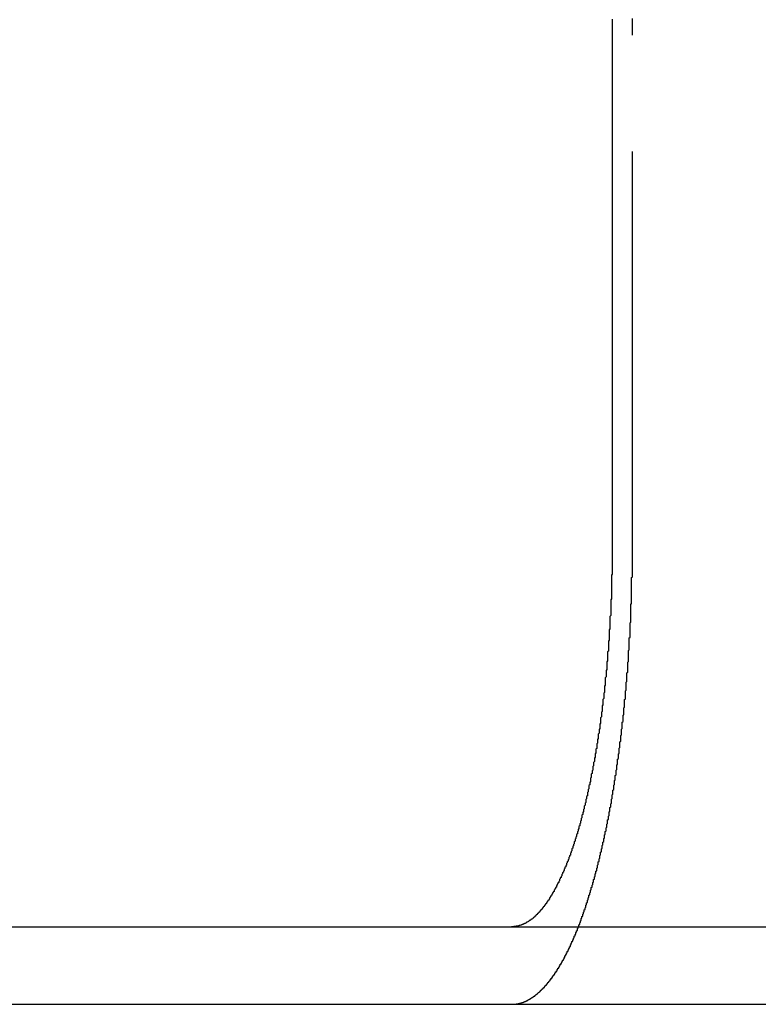
# Model space of a CAD drawing. Extents: x 1308 to 1608, y -227 to 658.
# Drawn here: x 1429 to 1438, y 567 to 580 of the extents above; entities that cross this region are included whole.
import ezdxf

# ---------------------------------------------------------------- set-up
doc = ezdxf.new("R2010")
doc.units = 0
doc.header["$LTSCALE"] = 20
doc.linetypes.add('VERDECKT', pattern=[0.375, 0.25, -0.125])
doc.layers.get('0').update_dxf_attribs({"linetype": 'CONTINUOUS'})
doc.layers.add('STEMPEL', color=3, linetype='CONTINUOUS')

# ---------------------------------------------------------------- blocks, each defined once
blk = doc.blocks.new('A$CEB571979')
at = {"extrusion": (0, 1, -2e-16)}
for p, q in [((1082.7807, 186.375), (1082.7807, 179.875)), ((973.9401, 174.875), (1233.9401, 174.875)), ((973.9401, 173.875), (1233.9401, 173.875))]:
    blk.add_line(p, q, dxfattribs=at)
at = {"color": 1, "linetype": 'VERDECKT', "extrusion": (0, 1, -2e-16)}
blk.add_line((1083.0401, 179.875), (1083.0401, 186.375), dxfattribs=at)
for points in [[(1082.78, 186.584, 0), (1082.78, 186.563, 0), (1082.78, 186.542, 0), (1082.78, 186.521, 0), (1082.78, 186.5, 0), (1082.78, 186.479, 0), (1082.78, 186.458, 0), (1082.78, 186.437, 0), (1082.78, 186.417, 0), (1082.78, 186.396, 0), (1082.78, 186.375, 0)], [(1082.78, 179.875, 0), (1082.78, 179.863, 0), (1082.78, 179.85, 0), (1082.78, 179.837, 0), (1082.78, 179.825, 0), (1082.78, 179.812, 0), (1082.78, 179.8, 0), (1082.78, 179.787, 0), (1082.78, 179.774, 0), (1082.78, 179.762, 0), (1082.78, 179.749, 0), (1082.78, 179.736, 0), (1082.78, 179.723, 0), (1082.78, 179.711, 0), (1082.78, 179.698, 0), (1082.78, 179.685, 0), (1082.78, 179.672, 0), (1082.78, 179.659, 0), (1082.78, 179.646, 0), (1082.78, 179.633, 0), (1082.78, 179.62, 0), (1082.78, 179.607, 0), (1082.78, 179.594, 0), (1082.78, 179.581, 0), (1082.78, 179.568, 0), (1082.78, 179.555, 0), (1082.78, 179.542, 0), (1082.78, 179.529, 0), (1082.78, 179.516, 0), (1082.78, 179.503, 0), (1082.78, 179.49, 0), (1082.78, 179.477, 0), (1082.78, 179.463, 0), (1082.78, 179.45, 0), (1082.78, 179.437, 0), (1082.78, 179.424, 0), (1082.77, 179.411, 0), (1082.77, 179.397, 0), (1082.77, 179.384, 0), (1082.77, 179.371, 0), (1082.77, 179.357, 0), (1082.77, 179.344, 0), (1082.77, 179.331, 0), (1082.77, 179.318, 0), (1082.77, 179.304, 0), (1082.77, 179.291, 0), (1082.77, 179.278, 0), (1082.77, 179.264, 0), (1082.77, 179.251, 0), (1082.77, 179.238, 0), (1082.77, 179.224, 0), (1082.77, 179.211, 0), (1082.77, 179.198, 0), (1082.77, 179.184, 0), (1082.77, 179.171, 0), (1082.77, 179.157, 0), (1082.77, 179.144, 0), (1082.77, 179.131, 0), (1082.77, 179.117, 0), (1082.77, 179.104, 0), (1082.76, 179.091, 0), (1082.76, 179.077, 0), (1082.76, 179.064, 0), (1082.76, 179.05, 0), (1082.76, 179.037, 0), (1082.76, 179.024, 0), (1082.76, 179.01, 0), (1082.76, 178.997, 0), (1082.76, 178.984, 0), (1082.76, 178.97, 0), (1082.76, 178.957, 0), (1082.76, 178.944, 0), (1082.76, 178.93, 0), (1082.76, 178.917, 0), (1082.76, 178.904, 0), (1082.76, 178.89, 0), (1082.75, 178.877, 0), (1082.75, 178.864, 0), (1082.75, 178.85, 0), (1082.75, 178.837, 0), (1082.75, 178.824, 0), (1082.75, 178.81, 0), (1082.75, 178.797, 0), (1082.75, 178.784, 0), (1082.75, 178.771, 0), (1082.75, 178.758, 0), (1082.75, 178.744, 0), (1082.75, 178.731, 0), (1082.75, 178.718, 0), (1082.74, 178.705, 0), (1082.74, 178.692, 0), (1082.74, 178.678, 0), (1082.74, 178.665, 0), (1082.74, 178.652, 0), (1082.74, 178.639, 0), (1082.74, 178.626, 0), (1082.74, 178.613, 0), (1082.74, 178.6, 0), (1082.74, 178.587, 0), (1082.74, 178.574, 0), (1082.73, 178.561, 0), (1082.73, 178.548, 0), (1082.73, 178.535, 0), (1082.73, 178.522, 0), (1082.73, 178.509, 0), (1082.73, 178.496, 0), (1082.73, 178.483, 0), (1082.73, 178.471, 0), (1082.73, 178.458, 0), (1082.73, 178.445, 0), (1082.73, 178.432, 0), (1082.72, 178.42, 0), (1082.72, 178.407, 0), (1082.72, 178.394, 0), (1082.72, 178.381, 0), (1082.72, 178.369, 0), (1082.72, 178.356, 0), (1082.72, 178.344, 0), (1082.72, 178.331, 0), (1082.72, 178.318, 0), (1082.72, 178.306, 0), (1082.71, 178.293, 0), (1082.71, 178.281, 0), (1082.71, 178.269, 0), (1082.71, 178.256, 0), (1082.71, 178.244, 0), (1082.71, 178.231, 0), (1082.71, 178.219, 0), (1082.71, 178.207, 0), (1082.71, 178.195, 0), (1082.7, 178.182, 0), (1082.7, 178.17, 0), (1082.7, 178.158, 0), (1082.7, 178.146, 0), (1082.7, 178.134, 0), (1082.7, 178.122, 0), (1082.7, 178.11, 0), (1082.7, 178.098, 0), (1082.69, 178.086, 0), (1082.69, 178.074, 0), (1082.69, 178.062, 0), (1082.69, 178.05, 0), (1082.69, 178.039, 0), (1082.69, 178.027, 0), (1082.69, 178.015, 0), (1082.69, 178.004, 0), (1082.69, 177.992, 0), (1082.68, 177.98, 0), (1082.68, 177.969, 0), (1082.68, 177.957, 0), (1082.68, 177.946, 0), (1082.68, 177.934, 0), (1082.68, 177.923, 0), (1082.68, 177.911, 0), (1082.68, 177.899, 0), (1082.67, 177.888, 0), (1082.67, 177.876, 0), (1082.67, 177.865, 0), (1082.67, 177.853, 0), (1082.67, 177.841, 0), (1082.67, 177.83, 0), (1082.67, 177.818, 0), (1082.66, 177.806, 0), (1082.66, 177.795, 0), (1082.66, 177.783, 0), (1082.66, 177.771, 0), (1082.66, 177.76, 0), (1082.66, 177.748, 0), (1082.66, 177.736, 0), (1082.65, 177.724, 0), (1082.65, 177.713, 0), (1082.65, 177.701, 0), (1082.65, 177.689, 0), (1082.65, 177.678, 0), (1082.65, 177.666, 0), (1082.65, 177.654, 0), (1082.64, 177.642, 0), (1082.64, 177.631, 0), (1082.64, 177.619, 0), (1082.64, 177.607, 0), (1082.64, 177.595, 0), (1082.64, 177.584, 0), (1082.63, 177.572, 0), (1082.63, 177.56, 0), (1082.63, 177.548, 0), (1082.63, 177.537, 0), (1082.63, 177.525, 0), (1082.63, 177.513, 0), (1082.63, 177.501, 0), (1082.62, 177.49, 0), (1082.62, 177.478, 0), (1082.62, 177.466, 0), (1082.62, 177.454, 0), (1082.62, 177.443, 0), (1082.62, 177.431, 0), (1082.61, 177.419, 0), (1082.61, 177.408, 0), (1082.61, 177.396, 0), (1082.61, 177.384, 0), (1082.61, 177.373, 0), (1082.6, 177.361, 0), (1082.6, 177.349, 0), (1082.6, 177.338, 0), (1082.6, 177.326, 0), (1082.6, 177.314, 0), (1082.6, 177.303, 0), (1082.59, 177.291, 0), (1082.59, 177.28, 0), (1082.59, 177.268, 0), (1082.59, 177.256, 0), (1082.59, 177.245, 0), (1082.58, 177.233, 0), (1082.58, 177.222, 0), (1082.58, 177.21, 0), (1082.58, 177.199, 0), (1082.58, 177.188, 0), (1082.58, 177.176, 0), (1082.57, 177.165, 0), (1082.57, 177.153, 0), (1082.57, 177.142, 0), (1082.57, 177.131, 0), (1082.57, 177.119, 0), (1082.56, 177.108, 0), (1082.56, 177.097, 0), (1082.56, 177.085, 0), (1082.56, 177.074, 0), (1082.56, 177.063, 0), (1082.55, 177.052, 0), (1082.55, 177.04, 0), (1082.55, 177.029, 0), (1082.55, 177.018, 0), (1082.55, 177.007, 0), (1082.54, 176.996, 0), (1082.54, 176.985, 0), (1082.54, 176.974, 0), (1082.54, 176.963, 0), (1082.54, 176.952, 0), (1082.53, 176.941, 0), (1082.53, 176.93, 0), (1082.53, 176.919, 0), (1082.53, 176.908, 0), (1082.53, 176.897, 0), (1082.52, 176.886, 0), (1082.52, 176.876, 0), (1082.52, 176.865, 0), (1082.52, 176.854, 0), (1082.51, 176.843, 0), (1082.51, 176.833, 0), (1082.51, 176.822, 0), (1082.51, 176.811, 0), (1082.51, 176.801, 0), (1082.5, 176.79, 0), (1082.5, 176.78, 0), (1082.5, 176.769, 0), (1082.5, 176.759, 0), (1082.5, 176.748, 0), (1082.49, 176.738, 0), (1082.49, 176.728, 0), (1082.49, 176.717, 0), (1082.49, 176.707, 0), (1082.48, 176.697, 0), (1082.48, 176.686, 0), (1082.48, 176.676, 0), (1082.48, 176.666, 0), (1082.48, 176.656, 0), (1082.47, 176.646, 0), (1082.47, 176.636, 0), (1082.47, 176.626, 0), (1082.47, 176.616, 0), (1082.46, 176.606, 0), (1082.46, 176.596, 0), (1082.46, 176.586, 0), (1082.46, 176.576, 0), (1082.46, 176.566, 0), (1082.45, 176.556, 0), (1082.45, 176.547, 0), (1082.45, 176.537, 0), (1082.45, 176.527, 0), (1082.44, 176.518, 0), (1082.44, 176.508, 0), (1082.44, 176.498, 0), (1082.44, 176.489, 0), (1082.44, 176.479, 0), (1082.43, 176.47, 0), (1082.43, 176.461, 0), (1082.43, 176.451, 0), (1082.43, 176.442, 0), (1082.42, 176.433, 0), (1082.42, 176.423, 0), (1082.42, 176.414, 0), (1082.42, 176.405, 0), (1082.42, 176.396, 0), (1082.41, 176.387, 0), (1082.41, 176.378, 0), (1082.41, 176.369, 0), (1082.41, 176.36, 0), (1082.4, 176.351, 0), (1082.4, 176.342, 0), (1082.4, 176.334, 0), (1082.4, 176.325, 0), (1082.39, 176.316, 0), (1082.39, 176.307, 0), (1082.39, 176.298, 0), (1082.39, 176.29, 0), (1082.39, 176.281, 0), (1082.38, 176.272, 0), (1082.38, 176.263, 0), (1082.38, 176.254, 0), (1082.38, 176.246, 0), (1082.37, 176.237, 0), (1082.37, 176.228, 0), (1082.37, 176.219, 0), (1082.37, 176.211, 0), (1082.36, 176.202, 0), (1082.36, 176.193, 0), (1082.36, 176.185, 0), (1082.36, 176.176, 0), (1082.35, 176.167, 0), (1082.35, 176.158, 0), (1082.35, 176.15, 0), (1082.35, 176.141, 0), (1082.34, 176.132, 0), (1082.34, 176.124, 0), (1082.34, 176.115, 0), (1082.34, 176.107, 0), (1082.33, 176.098, 0), (1082.33, 176.089, 0), (1082.33, 176.081, 0), (1082.33, 176.072, 0), (1082.32, 176.064, 0), (1082.32, 176.055, 0), (1082.32, 176.047, 0), (1082.32, 176.038, 0), (1082.31, 176.03, 0), (1082.31, 176.021, 0), (1082.31, 176.013, 0), (1082.3, 176.004, 0), (1082.3, 175.996, 0), (1082.3, 175.987, 0), (1082.3, 175.979, 0), (1082.29, 175.971, 0), (1082.29, 175.962, 0), (1082.29, 175.954, 0), (1082.29, 175.946, 0), (1082.28, 175.937, 0), (1082.28, 175.929, 0), (1082.28, 175.921, 0), (1082.27, 175.913, 0), (1082.27, 175.905, 0), (1082.27, 175.896, 0), (1082.27, 175.888, 0), (1082.26, 175.88, 0), (1082.26, 175.872, 0), (1082.26, 175.864, 0), (1082.26, 175.856, 0), (1082.25, 175.848, 0), (1082.25, 175.84, 0), (1082.25, 175.832, 0), (1082.24, 175.824, 0), (1082.24, 175.816, 0), (1082.24, 175.808, 0), (1082.24, 175.8, 0), (1082.23, 175.792, 0), (1082.23, 175.784, 0), (1082.23, 175.777, 0), (1082.22, 175.769, 0), (1082.22, 175.761, 0), (1082.22, 175.754, 0), (1082.22, 175.746, 0), (1082.21, 175.738, 0), (1082.21, 175.731, 0), (1082.21, 175.723, 0), (1082.2, 175.715, 0), (1082.2, 175.708, 0), (1082.2, 175.7, 0), (1082.19, 175.693, 0), (1082.19, 175.686, 0), (1082.19, 175.678, 0), (1082.19, 175.671, 0), (1082.18, 175.664, 0), (1082.18, 175.656, 0), (1082.18, 175.649, 0), (1082.17, 175.642, 0), (1082.17, 175.635, 0), (1082.17, 175.628, 0), (1082.16, 175.62, 0), (1082.16, 175.613, 0), (1082.16, 175.606, 0), (1082.16, 175.599, 0), (1082.15, 175.592, 0), (1082.15, 175.585, 0), (1082.15, 175.578, 0), (1082.14, 175.572, 0), (1082.14, 175.565, 0), (1082.14, 175.558, 0), (1082.13, 175.551, 0), (1082.13, 175.545, 0), (1082.13, 175.538, 0), (1082.13, 175.531, 0), (1082.12, 175.525, 0), (1082.12, 175.518, 0), (1082.12, 175.511, 0), (1082.11, 175.505, 0), (1082.11, 175.498, 0), (1082.11, 175.492, 0), (1082.1, 175.486, 0), (1082.1, 175.479, 0), (1082.1, 175.473, 0), (1082.1, 175.467, 0), (1082.09, 175.46, 0), (1082.09, 175.454, 0), (1082.09, 175.448, 0), (1082.08, 175.442, 0), (1082.08, 175.436, 0), (1082.08, 175.43, 0), (1082.07, 175.424, 0), (1082.07, 175.418, 0), (1082.07, 175.412, 0), (1082.06, 175.406, 0), (1082.06, 175.4, 0), (1082.06, 175.394, 0), (1082.06, 175.388, 0), (1082.05, 175.382, 0), (1082.05, 175.377, 0), (1082.05, 175.371, 0), (1082.04, 175.365, 0), (1082.04, 175.36, 0), (1082.04, 175.354, 0), (1082.03, 175.349, 0), (1082.03, 175.343, 0), (1082.03, 175.338, 0), (1082.03, 175.332, 0), (1082.02, 175.327, 0), (1082.02, 175.322, 0), (1082.02, 175.316, 0), (1082.01, 175.311, 0), (1082.01, 175.306, 0), (1082.01, 175.301, 0), (1082, 175.296, 0), (1082, 175.291, 0), (1082, 175.286, 0), (1082, 175.281, 0), (1081.99, 175.276, 0), (1081.99, 175.271, 0), (1081.99, 175.266, 0), (1081.98, 175.261, 0), (1081.98, 175.256, 0), (1081.98, 175.252, 0), (1081.97, 175.247, 0), (1081.97, 175.242, 0), (1081.97, 175.237, 0), (1081.97, 175.233, 0), (1081.96, 175.228, 0), (1081.96, 175.223, 0), (1081.96, 175.219, 0), (1081.95, 175.214, 0), (1081.95, 175.21, 0), (1081.95, 175.205, 0), (1081.94, 175.201, 0), (1081.94, 175.196, 0), (1081.94, 175.192, 0), (1081.93, 175.187, 0), (1081.93, 175.183, 0), (1081.93, 175.178, 0), (1081.93, 175.174, 0), (1081.92, 175.169, 0), (1081.92, 175.165, 0), (1081.92, 175.161, 0), (1081.91, 175.157, 0), (1081.91, 175.152, 0), (1081.91, 175.148, 0), (1081.9, 175.144, 0), (1081.9, 175.14, 0), (1081.9, 175.135, 0), (1081.89, 175.131, 0), (1081.89, 175.127, 0), (1081.89, 175.123, 0), (1081.88, 175.119, 0), (1081.88, 175.115, 0), (1081.88, 175.111, 0), (1081.87, 175.107, 0), (1081.87, 175.103, 0), (1081.87, 175.099, 0), (1081.86, 175.095, 0), (1081.86, 175.091, 0), (1081.86, 175.087, 0), (1081.85, 175.084, 0), (1081.85, 175.08, 0), (1081.85, 175.076, 0), (1081.84, 175.072, 0), (1081.84, 175.069, 0), (1081.84, 175.065, 0), (1081.83, 175.061, 0), (1081.83, 175.058, 0), (1081.83, 175.054, 0), (1081.82, 175.05, 0), (1081.82, 175.047, 0), (1081.82, 175.043, 0), (1081.81, 175.04, 0), (1081.81, 175.037, 0), (1081.81, 175.033, 0), (1081.8, 175.03, 0), (1081.8, 175.027, 0), (1081.8, 175.023, 0), (1081.79, 175.02, 0), (1081.79, 175.017, 0), (1081.79, 175.014, 0), (1081.78, 175.01, 0), (1081.78, 175.007, 0), (1081.78, 175.004, 0), (1081.77, 175.001, 0), (1081.77, 174.998, 0), (1081.77, 174.995, 0), (1081.76, 174.992, 0), (1081.76, 174.989, 0), (1081.76, 174.986, 0), (1081.75, 174.984, 0), (1081.75, 174.981, 0), (1081.75, 174.978, 0), (1081.74, 174.975, 0), (1081.74, 174.973, 0), (1081.74, 174.97, 0), (1081.73, 174.967, 0), (1081.73, 174.965, 0), (1081.72, 174.962, 0), (1081.72, 174.96, 0), (1081.72, 174.957, 0), (1081.71, 174.955, 0), (1081.71, 174.952, 0), (1081.71, 174.95, 0), (1081.7, 174.948, 0), (1081.7, 174.946, 0), (1081.7, 174.943, 0), (1081.69, 174.941, 0), (1081.69, 174.939, 0), (1081.69, 174.937, 0), (1081.68, 174.935, 0), (1081.68, 174.933, 0), (1081.68, 174.931, 0), (1081.67, 174.929, 0), (1081.67, 174.927, 0), (1081.67, 174.925, 0), (1081.66, 174.923, 0), (1081.66, 174.921, 0), (1081.66, 174.919, 0), (1081.65, 174.918, 0), (1081.65, 174.916, 0), (1081.65, 174.914, 0), (1081.64, 174.912, 0), (1081.64, 174.911, 0), (1081.63, 174.909, 0), (1081.63, 174.908, 0), (1081.63, 174.906, 0), (1081.62, 174.905, 0), (1081.62, 174.903, 0), (1081.62, 174.902, 0), (1081.61, 174.901, 0), (1081.61, 174.899, 0), (1081.61, 174.898, 0), (1081.6, 174.897, 0), (1081.6, 174.895, 0), (1081.6, 174.894, 0), (1081.59, 174.893, 0), (1081.59, 174.892, 0), (1081.59, 174.891, 0), (1081.58, 174.89, 0), (1081.58, 174.889, 0), (1081.58, 174.888, 0), (1081.57, 174.887, 0), (1081.57, 174.886, 0), (1081.57, 174.885, 0), (1081.56, 174.884, 0), (1081.56, 174.884, 0), (1081.56, 174.883, 0), (1081.55, 174.882, 0), (1081.55, 174.881, 0)], [(1081.55, 174.881, 0), (1081.55, 174.881, 0), (1081.55, 174.881, 0), (1081.55, 174.881, 0), (1081.55, 174.881, 0), (1081.55, 174.881, 0), (1081.55, 174.881, 0), (1081.55, 174.881, 0), (1081.55, 174.881, 0), (1081.55, 174.881, 0), (1081.54, 174.881, 0), (1081.54, 174.88, 0), (1081.54, 174.88, 0), (1081.54, 174.88, 0), (1081.54, 174.88, 0), (1081.54, 174.88, 0), (1081.54, 174.88, 0), (1081.54, 174.88, 0), (1081.54, 174.88, 0), (1081.54, 174.88, 0), (1081.54, 174.88, 0), (1081.54, 174.88, 0), (1081.54, 174.879, 0), (1081.54, 174.879, 0), (1081.54, 174.879, 0), (1081.54, 174.879, 0), (1081.54, 174.879, 0), (1081.54, 174.879, 0), (1081.53, 174.879, 0), (1081.53, 174.879, 0), (1081.53, 174.879, 0), (1081.53, 174.879, 0), (1081.53, 174.879, 0), (1081.53, 174.879, 0), (1081.53, 174.878, 0), (1081.53, 174.878, 0), (1081.53, 174.878, 0), (1081.53, 174.878, 0), (1081.53, 174.878, 0), (1081.53, 174.878, 0), (1081.53, 174.878, 0), (1081.53, 174.878, 0), (1081.53, 174.878, 0), (1081.53, 174.878, 0), (1081.53, 174.878, 0), (1081.53, 174.878, 0), (1081.53, 174.878, 0), (1081.52, 174.878, 0), (1081.52, 174.878, 0), (1081.52, 174.877, 0), (1081.52, 174.877, 0), (1081.52, 174.877, 0), (1081.52, 174.877, 0), (1081.52, 174.877, 0), (1081.52, 174.877, 0), (1081.52, 174.877, 0), (1081.52, 174.877, 0), (1081.52, 174.877, 0), (1081.52, 174.877, 0), (1081.52, 174.877, 0), (1081.52, 174.877, 0), (1081.52, 174.877, 0), (1081.52, 174.877, 0), (1081.52, 174.877, 0), (1081.52, 174.877, 0), (1081.51, 174.877, 0), (1081.51, 174.876, 0), (1081.51, 174.876, 0), (1081.51, 174.876, 0), (1081.51, 174.876, 0), (1081.51, 174.876, 0), (1081.51, 174.876, 0), (1081.51, 174.876, 0), (1081.51, 174.876, 0), (1081.51, 174.876, 0), (1081.51, 174.876, 0), (1081.51, 174.876, 0), (1081.51, 174.876, 0), (1081.51, 174.876, 0), (1081.51, 174.876, 0), (1081.51, 174.876, 0), (1081.51, 174.876, 0), (1081.51, 174.876, 0), (1081.5, 174.876, 0), (1081.5, 174.876, 0), (1081.5, 174.876, 0), (1081.5, 174.876, 0), (1081.5, 174.876, 0), (1081.5, 174.876, 0), (1081.5, 174.876, 0), (1081.5, 174.876, 0), (1081.5, 174.876, 0), (1081.5, 174.875, 0), (1081.5, 174.875, 0), (1081.5, 174.875, 0), (1081.5, 174.875, 0), (1081.5, 174.875, 0), (1081.5, 174.875, 0), (1081.5, 174.875, 0), (1081.5, 174.875, 0), (1081.5, 174.875, 0), (1081.49, 174.875, 0), (1081.49, 174.875, 0), (1081.49, 174.875, 0), (1081.49, 174.875, 0), (1081.49, 174.875, 0), (1081.49, 174.875, 0), (1081.49, 174.875, 0), (1081.49, 174.875, 0), (1081.49, 174.875, 0), (1081.49, 174.875, 0), (1081.49, 174.875, 0), (1081.49, 174.875, 0), (1081.49, 174.875, 0), (1081.49, 174.875, 0), (1081.49, 174.875, 0), (1081.49, 174.875, 0), (1081.49, 174.875, 0), (1081.48, 174.875, 0), (1081.48, 174.875, 0), (1081.48, 174.875, 0), (1081.48, 174.875, 0), (1081.48, 174.875, 0), (1081.48, 174.875, 0), (1081.48, 174.875, 0), (1081.48, 174.875, 0), (1081.48, 174.875, 0), (1081.48, 174.875, 0)]]:
    blk.add_polyline3d(points)
at = {"color": 1}
for points in [[(1083.04, 186.375, 0), (1083.04, 186.393, 0), (1083.04, 186.411, 0), (1083.04, 186.429, 0), (1083.04, 186.447, 0), (1083.04, 186.465, 0), (1083.04, 186.483, 0), (1083.04, 186.501, 0), (1083.04, 186.519, 0), (1083.04, 186.537, 0), (1083.04, 186.555, 0), (1083.04, 186.573, 0), (1083.04, 186.591, 0)], [(1081.55, 173.88, 0), (1081.55, 173.881, 0), (1081.55, 173.881, 0), (1081.56, 173.882, 0), (1081.56, 173.882, 0), (1081.56, 173.882, 0), (1081.56, 173.883, 0), (1081.56, 173.883, 0), (1081.57, 173.884, 0), (1081.57, 173.884, 0), (1081.57, 173.884, 0), (1081.57, 173.885, 0), (1081.58, 173.885, 0), (1081.58, 173.886, 0), (1081.58, 173.886, 0), (1081.58, 173.887, 0), (1081.58, 173.887, 0), (1081.59, 173.888, 0), (1081.59, 173.889, 0), (1081.59, 173.889, 0), (1081.59, 173.89, 0), (1081.59, 173.89, 0), (1081.6, 173.891, 0), (1081.6, 173.892, 0), (1081.6, 173.892, 0), (1081.6, 173.893, 0), (1081.61, 173.893, 0), (1081.61, 173.894, 0), (1081.61, 173.895, 0), (1081.61, 173.896, 0), (1081.61, 173.896, 0), (1081.62, 173.897, 0), (1081.62, 173.898, 0), (1081.62, 173.898, 0), (1081.62, 173.899, 0), (1081.63, 173.9, 0), (1081.63, 173.901, 0), (1081.63, 173.901, 0), (1081.63, 173.902, 0), (1081.63, 173.903, 0), (1081.64, 173.904, 0), (1081.64, 173.905, 0), (1081.64, 173.906, 0), (1081.64, 173.906, 0), (1081.65, 173.907, 0), (1081.65, 173.908, 0), (1081.65, 173.909, 0), (1081.65, 173.91, 0), (1081.65, 173.911, 0), (1081.66, 173.912, 0), (1081.66, 173.913, 0), (1081.66, 173.914, 0), (1081.66, 173.915, 0), (1081.66, 173.916, 0), (1081.67, 173.917, 0), (1081.67, 173.918, 0), (1081.67, 173.919, 0), (1081.67, 173.92, 0), (1081.68, 173.921, 0), (1081.68, 173.922, 0), (1081.68, 173.923, 0), (1081.68, 173.924, 0), (1081.68, 173.925, 0), (1081.69, 173.926, 0), (1081.69, 173.928, 0), (1081.69, 173.929, 0), (1081.69, 173.93, 0), (1081.7, 173.931, 0), (1081.7, 173.932, 0), (1081.7, 173.933, 0), (1081.7, 173.935, 0), (1081.7, 173.936, 0), (1081.71, 173.937, 0), (1081.71, 173.938, 0), (1081.71, 173.939, 0), (1081.71, 173.941, 0), (1081.72, 173.942, 0), (1081.72, 173.943, 0), (1081.72, 173.945, 0), (1081.72, 173.946, 0), (1081.72, 173.947, 0), (1081.73, 173.949, 0), (1081.73, 173.95, 0), (1081.73, 173.951, 0), (1081.73, 173.953, 0), (1081.74, 173.954, 0), (1081.74, 173.955, 0), (1081.74, 173.957, 0), (1081.74, 173.958, 0), (1081.74, 173.96, 0), (1081.75, 173.961, 0), (1081.75, 173.963, 0), (1081.75, 173.964, 0), (1081.75, 173.966, 0), (1081.76, 173.967, 0), (1081.76, 173.969, 0), (1081.76, 173.97, 0), (1081.76, 173.972, 0), (1081.76, 173.973, 0), (1081.77, 173.975, 0), (1081.77, 173.976, 0), (1081.77, 173.978, 0), (1081.77, 173.98, 0), (1081.78, 173.981, 0), (1081.78, 173.983, 0), (1081.78, 173.985, 0), (1081.78, 173.986, 0), (1081.78, 173.988, 0), (1081.79, 173.99, 0), (1081.79, 173.991, 0), (1081.79, 173.993, 0), (1081.79, 173.995, 0), (1081.8, 173.996, 0), (1081.8, 173.998, 0), (1081.8, 174, 0), (1081.8, 174.002, 0), (1081.8, 174.003, 0), (1081.81, 174.005, 0), (1081.81, 174.007, 0), (1081.81, 174.009, 0), (1081.81, 174.011, 0), (1081.81, 174.012, 0), (1081.82, 174.014, 0), (1081.82, 174.016, 0), (1081.82, 174.018, 0), (1081.82, 174.02, 0), (1081.83, 174.022, 0), (1081.83, 174.024, 0), (1081.83, 174.026, 0), (1081.83, 174.028, 0), (1081.83, 174.029, 0), (1081.84, 174.031, 0), (1081.84, 174.033, 0), (1081.84, 174.035, 0), (1081.84, 174.037, 0), (1081.85, 174.039, 0), (1081.85, 174.041, 0), (1081.85, 174.043, 0), (1081.85, 174.045, 0), (1081.85, 174.047, 0), (1081.86, 174.05, 0), (1081.86, 174.052, 0), (1081.86, 174.054, 0), (1081.86, 174.056, 0), (1081.86, 174.058, 0), (1081.87, 174.06, 0), (1081.87, 174.062, 0), (1081.87, 174.064, 0), (1081.87, 174.066, 0), (1081.88, 174.069, 0), (1081.88, 174.071, 0), (1081.88, 174.073, 0), (1081.88, 174.075, 0), (1081.88, 174.077, 0), (1081.89, 174.08, 0), (1081.89, 174.082, 0), (1081.89, 174.084, 0), (1081.89, 174.086, 0), (1081.9, 174.089, 0), (1081.9, 174.091, 0), (1081.9, 174.093, 0), (1081.9, 174.095, 0), (1081.9, 174.098, 0), (1081.91, 174.1, 0), (1081.91, 174.102, 0), (1081.91, 174.105, 0), (1081.91, 174.107, 0), (1081.91, 174.109, 0), (1081.92, 174.112, 0), (1081.92, 174.114, 0), (1081.92, 174.116, 0), (1081.92, 174.119, 0), (1081.92, 174.121, 0), (1081.93, 174.124, 0), (1081.93, 174.126, 0), (1081.93, 174.129, 0), (1081.93, 174.131, 0), (1081.94, 174.133, 0), (1081.94, 174.136, 0), (1081.94, 174.138, 0), (1081.94, 174.141, 0), (1081.94, 174.143, 0), (1081.95, 174.146, 0), (1081.95, 174.148, 0), (1081.95, 174.151, 0), (1081.95, 174.153, 0), (1081.95, 174.156, 0), (1081.96, 174.159, 0), (1081.96, 174.161, 0), (1081.96, 174.164, 0), (1081.96, 174.166, 0), (1081.96, 174.169, 0), (1081.97, 174.172, 0), (1081.97, 174.174, 0), (1081.97, 174.177, 0), (1081.97, 174.179, 0), (1081.98, 174.182, 0), (1081.98, 174.185, 0), (1081.98, 174.187, 0), (1081.98, 174.19, 0), (1081.98, 174.193, 0), (1081.99, 174.195, 0), (1081.99, 174.198, 0), (1081.99, 174.201, 0), (1081.99, 174.204, 0), (1081.99, 174.206, 0), (1082, 174.209, 0), (1082, 174.212, 0), (1082, 174.214, 0), (1082, 174.217, 0), (1082, 174.22, 0), (1082.01, 174.223, 0), (1082.01, 174.226, 0), (1082.01, 174.228, 0), (1082.01, 174.231, 0), (1082.01, 174.234, 0), (1082.02, 174.237, 0), (1082.02, 174.24, 0), (1082.02, 174.242, 0), (1082.02, 174.245, 0), (1082.02, 174.248, 0), (1082.03, 174.251, 0), (1082.03, 174.254, 0), (1082.03, 174.257, 0), (1082.03, 174.26, 0), (1082.03, 174.262, 0), (1082.04, 174.265, 0), (1082.04, 174.268, 0), (1082.04, 174.271, 0), (1082.04, 174.274, 0), (1082.04, 174.277, 0), (1082.05, 174.28, 0), (1082.05, 174.283, 0), (1082.05, 174.286, 0), (1082.05, 174.289, 0), (1082.05, 174.292, 0), (1082.06, 174.295, 0), (1082.06, 174.298, 0), (1082.06, 174.301, 0), (1082.06, 174.303, 0), (1082.06, 174.306, 0), (1082.07, 174.309, 0), (1082.07, 174.312, 0), (1082.07, 174.315, 0), (1082.07, 174.318, 0), (1082.07, 174.321, 0), (1082.07, 174.325, 0), (1082.08, 174.328, 0), (1082.08, 174.331, 0), (1082.08, 174.334, 0), (1082.08, 174.337, 0), (1082.08, 174.34, 0), (1082.09, 174.343, 0), (1082.09, 174.346, 0), (1082.09, 174.349, 0), (1082.09, 174.352, 0), (1082.09, 174.355, 0), (1082.1, 174.358, 0), (1082.1, 174.362, 0), (1082.1, 174.365, 0), (1082.1, 174.368, 0), (1082.1, 174.371, 0), (1082.11, 174.374, 0), (1082.11, 174.378, 0), (1082.11, 174.381, 0), (1082.11, 174.384, 0), (1082.11, 174.387, 0), (1082.11, 174.391, 0), (1082.12, 174.394, 0), (1082.12, 174.397, 0), (1082.12, 174.401, 0), (1082.12, 174.404, 0), (1082.12, 174.407, 0), (1082.13, 174.411, 0), (1082.13, 174.414, 0), (1082.13, 174.417, 0), (1082.13, 174.421, 0), (1082.13, 174.424, 0), (1082.14, 174.428, 0), (1082.14, 174.431, 0), (1082.14, 174.435, 0), (1082.14, 174.438, 0), (1082.14, 174.442, 0), (1082.15, 174.445, 0), (1082.15, 174.449, 0), (1082.15, 174.452, 0), (1082.15, 174.456, 0), (1082.15, 174.459, 0), (1082.16, 174.463, 0), (1082.16, 174.466, 0), (1082.16, 174.47, 0), (1082.16, 174.474, 0), (1082.16, 174.477, 0), (1082.17, 174.481, 0), (1082.17, 174.485, 0), (1082.17, 174.488, 0), (1082.17, 174.492, 0), (1082.17, 174.496, 0), (1082.17, 174.499, 0), (1082.18, 174.503, 0), (1082.18, 174.507, 0), (1082.18, 174.51, 0), (1082.18, 174.514, 0), (1082.18, 174.518, 0), (1082.19, 174.522, 0), (1082.19, 174.526, 0), (1082.19, 174.529, 0), (1082.19, 174.533, 0), (1082.19, 174.537, 0), (1082.2, 174.541, 0), (1082.2, 174.545, 0), (1082.2, 174.549, 0), (1082.2, 174.553, 0), (1082.2, 174.556, 0), (1082.21, 174.56, 0), (1082.21, 174.564, 0), (1082.21, 174.568, 0), (1082.21, 174.572, 0), (1082.21, 174.576, 0), (1082.22, 174.58, 0), (1082.22, 174.584, 0), (1082.22, 174.588, 0), (1082.22, 174.592, 0), (1082.22, 174.596, 0), (1082.23, 174.6, 0), (1082.23, 174.604, 0), (1082.23, 174.608, 0), (1082.23, 174.613, 0), (1082.23, 174.617, 0), (1082.24, 174.621, 0), (1082.24, 174.625, 0), (1082.24, 174.629, 0), (1082.24, 174.633, 0), (1082.24, 174.637, 0), (1082.24, 174.642, 0), (1082.25, 174.646, 0), (1082.25, 174.65, 0), (1082.25, 174.654, 0), (1082.25, 174.658, 0), (1082.25, 174.663, 0), (1082.26, 174.667, 0), (1082.26, 174.671, 0), (1082.26, 174.675, 0), (1082.26, 174.68, 0), (1082.26, 174.684, 0), (1082.27, 174.688, 0), (1082.27, 174.693, 0), (1082.27, 174.697, 0), (1082.27, 174.701, 0), (1082.27, 174.706, 0), (1082.28, 174.71, 0), (1082.28, 174.714, 0), (1082.28, 174.719, 0), (1082.28, 174.723, 0), (1082.28, 174.728, 0), (1082.29, 174.732, 0), (1082.29, 174.737, 0), (1082.29, 174.741, 0), (1082.29, 174.745, 0), (1082.29, 174.75, 0), (1082.29, 174.754, 0), (1082.3, 174.759, 0), (1082.3, 174.763, 0), (1082.3, 174.768, 0), (1082.3, 174.772, 0), (1082.3, 174.777, 0), (1082.31, 174.782, 0), (1082.31, 174.786, 0), (1082.31, 174.791, 0), (1082.31, 174.795, 0), (1082.31, 174.8, 0), (1082.32, 174.805, 0), (1082.32, 174.809, 0), (1082.32, 174.814, 0), (1082.32, 174.818, 0), (1082.32, 174.823, 0), (1082.33, 174.828, 0), (1082.33, 174.833, 0), (1082.33, 174.837, 0), (1082.33, 174.842, 0), (1082.33, 174.847, 0), (1082.33, 174.851, 0), (1082.34, 174.856, 0), (1082.34, 174.861, 0), (1082.34, 174.866, 0), (1082.34, 174.87, 0), (1082.34, 174.875, 0), (1082.35, 174.88, 0), (1082.35, 174.885, 0), (1082.35, 174.89, 0), (1082.35, 174.894, 0), (1082.35, 174.899, 0), (1082.36, 174.904, 0), (1082.36, 174.909, 0), (1082.36, 174.914, 0), (1082.36, 174.919, 0), (1082.36, 174.924, 0), (1082.36, 174.928, 0), (1082.37, 174.933, 0), (1082.37, 174.938, 0), (1082.37, 174.943, 0), (1082.37, 174.948, 0), (1082.37, 174.953, 0), (1082.38, 174.958, 0), (1082.38, 174.963, 0), (1082.38, 174.968, 0), (1082.38, 174.973, 0), (1082.38, 174.978, 0), (1082.38, 174.983, 0), (1082.39, 174.988, 0), (1082.39, 174.993, 0), (1082.39, 174.998, 0), (1082.39, 175.003, 0), (1082.39, 175.008, 0), (1082.4, 175.013, 0), (1082.4, 175.018, 0), (1082.4, 175.023, 0), (1082.4, 175.028, 0), (1082.4, 175.033, 0), (1082.4, 175.039, 0), (1082.41, 175.044, 0), (1082.41, 175.049, 0), (1082.41, 175.054, 0), (1082.41, 175.059, 0), (1082.41, 175.064, 0), (1082.42, 175.069, 0), (1082.42, 175.075, 0), (1082.42, 175.08, 0), (1082.42, 175.085, 0), (1082.42, 175.09, 0), (1082.42, 175.095, 0), (1082.43, 175.1, 0), (1082.43, 175.106, 0), (1082.43, 175.111, 0), (1082.43, 175.116, 0), (1082.43, 175.121, 0), (1082.44, 175.127, 0), (1082.44, 175.132, 0), (1082.44, 175.137, 0), (1082.44, 175.142, 0), (1082.44, 175.148, 0), (1082.44, 175.153, 0), (1082.45, 175.158, 0), (1082.45, 175.163, 0), (1082.45, 175.169, 0), (1082.45, 175.174, 0), (1082.45, 175.179, 0), (1082.45, 175.185, 0), (1082.46, 175.19, 0), (1082.46, 175.195, 0), (1082.46, 175.201, 0), (1082.46, 175.206, 0), (1082.46, 175.211, 0), (1082.46, 175.217, 0), (1082.47, 175.222, 0), (1082.47, 175.228, 0), (1082.47, 175.233, 0), (1082.47, 175.238, 0), (1082.47, 175.244, 0), (1082.47, 175.249, 0), (1082.48, 175.254, 0), (1082.48, 175.26, 0), (1082.48, 175.265, 0), (1082.48, 175.271, 0), (1082.48, 175.276, 0), (1082.48, 175.282, 0), (1082.49, 175.287, 0), (1082.49, 175.292, 0), (1082.49, 175.298, 0), (1082.49, 175.303, 0), (1082.49, 175.309, 0), (1082.49, 175.314, 0), (1082.5, 175.32, 0), (1082.5, 175.325, 0), (1082.5, 175.331, 0), (1082.5, 175.336, 0), (1082.5, 175.342, 0), (1082.5, 175.347, 0), (1082.51, 175.353, 0), (1082.51, 175.358, 0), (1082.51, 175.364, 0), (1082.51, 175.369, 0), (1082.51, 175.375, 0), (1082.51, 175.38, 0), (1082.52, 175.386, 0), (1082.52, 175.391, 0), (1082.52, 175.397, 0), (1082.52, 175.402, 0), (1082.52, 175.408, 0), (1082.52, 175.414, 0), (1082.53, 175.419, 0), (1082.53, 175.425, 0), (1082.53, 175.43, 0), (1082.53, 175.436, 0), (1082.53, 175.441, 0), (1082.53, 175.447, 0), (1082.54, 175.452, 0), (1082.54, 175.458, 0), (1082.54, 175.464, 0), (1082.54, 175.469, 0), (1082.54, 175.475, 0), (1082.54, 175.48, 0), (1082.54, 175.486, 0), (1082.55, 175.491, 0), (1082.55, 175.497, 0), (1082.55, 175.503, 0), (1082.55, 175.508, 0), (1082.55, 175.514, 0), (1082.55, 175.519, 0), (1082.56, 175.525, 0), (1082.56, 175.531, 0), (1082.56, 175.536, 0), (1082.56, 175.542, 0), (1082.56, 175.547, 0), (1082.56, 175.553, 0), (1082.56, 175.559, 0), (1082.57, 175.564, 0), (1082.57, 175.57, 0), (1082.57, 175.576, 0), (1082.57, 175.581, 0), (1082.57, 175.587, 0), (1082.57, 175.592, 0), (1082.58, 175.598, 0), (1082.58, 175.604, 0), (1082.58, 175.609, 0), (1082.58, 175.615, 0), (1082.58, 175.62, 0), (1082.58, 175.626, 0), (1082.58, 175.632, 0), (1082.59, 175.637, 0), (1082.59, 175.643, 0), (1082.59, 175.649, 0), (1082.59, 175.654, 0), (1082.59, 175.66, 0), (1082.59, 175.666, 0), (1082.59, 175.671, 0), (1082.6, 175.677, 0), (1082.6, 175.683, 0), (1082.6, 175.689, 0), (1082.6, 175.694, 0), (1082.6, 175.7, 0), (1082.6, 175.706, 0), (1082.6, 175.712, 0), (1082.61, 175.718, 0), (1082.61, 175.723, 0), (1082.61, 175.729, 0), (1082.61, 175.735, 0), (1082.61, 175.741, 0), (1082.61, 175.747, 0), (1082.61, 175.753, 0), (1082.62, 175.759, 0), (1082.62, 175.765, 0), (1082.62, 175.771, 0), (1082.62, 175.777, 0), (1082.62, 175.783, 0), (1082.62, 175.789, 0), (1082.62, 175.795, 0), (1082.63, 175.801, 0), (1082.63, 175.807, 0), (1082.63, 175.813, 0), (1082.63, 175.819, 0), (1082.63, 175.825, 0), (1082.63, 175.831, 0), (1082.63, 175.837, 0), (1082.64, 175.843, 0), (1082.64, 175.849, 0), (1082.64, 175.855, 0), (1082.64, 175.862, 0), (1082.64, 175.868, 0), (1082.64, 175.874, 0), (1082.64, 175.88, 0), (1082.65, 175.886, 0), (1082.65, 175.893, 0), (1082.65, 175.899, 0), (1082.65, 175.905, 0), (1082.65, 175.911, 0), (1082.65, 175.918, 0), (1082.65, 175.924, 0), (1082.66, 175.93, 0), (1082.66, 175.936, 0), (1082.66, 175.943, 0), (1082.66, 175.949, 0), (1082.66, 175.955, 0), (1082.66, 175.962, 0), (1082.66, 175.968, 0), (1082.67, 175.975, 0), (1082.67, 175.981, 0), (1082.67, 175.987, 0), (1082.67, 175.994, 0), (1082.67, 176, 0), (1082.67, 176.007, 0), (1082.67, 176.013, 0), (1082.68, 176.02, 0), (1082.68, 176.026, 0), (1082.68, 176.033, 0), (1082.68, 176.039, 0), (1082.68, 176.046, 0), (1082.68, 176.052, 0), (1082.68, 176.059, 0), (1082.69, 176.065, 0), (1082.69, 176.072, 0), (1082.69, 176.078, 0), (1082.69, 176.085, 0), (1082.69, 176.092, 0), (1082.69, 176.098, 0), (1082.69, 176.105, 0), (1082.7, 176.112, 0), (1082.7, 176.118, 0), (1082.7, 176.125, 0), (1082.7, 176.131, 0), (1082.7, 176.138, 0), (1082.7, 176.145, 0), (1082.7, 176.152, 0), (1082.71, 176.158, 0), (1082.71, 176.165, 0), (1082.71, 176.172, 0), (1082.71, 176.178, 0), (1082.71, 176.185, 0), (1082.71, 176.192, 0), (1082.71, 176.199, 0), (1082.72, 176.206, 0), (1082.72, 176.212, 0), (1082.72, 176.219, 0), (1082.72, 176.226, 0), (1082.72, 176.233, 0), (1082.72, 176.24, 0), (1082.72, 176.246, 0), (1082.72, 176.253, 0), (1082.73, 176.26, 0), (1082.73, 176.267, 0), (1082.73, 176.274, 0), (1082.73, 176.281, 0), (1082.73, 176.288, 0), (1082.73, 176.295, 0), (1082.73, 176.302, 0), (1082.74, 176.309, 0), (1082.74, 176.315, 0), (1082.74, 176.322, 0), (1082.74, 176.329, 0), (1082.74, 176.336, 0), (1082.74, 176.343, 0), (1082.74, 176.35, 0), (1082.74, 176.357, 0), (1082.75, 176.364, 0), (1082.75, 176.371, 0), (1082.75, 176.378, 0), (1082.75, 176.385, 0), (1082.75, 176.392, 0), (1082.75, 176.399, 0), (1082.75, 176.407, 0), (1082.75, 176.414, 0), (1082.76, 176.421, 0), (1082.76, 176.428, 0), (1082.76, 176.435, 0), (1082.76, 176.442, 0), (1082.76, 176.449, 0), (1082.76, 176.456, 0), (1082.76, 176.463, 0), (1082.77, 176.47, 0), (1082.77, 176.478, 0), (1082.77, 176.485, 0), (1082.77, 176.492, 0), (1082.77, 176.499, 0), (1082.77, 176.506, 0), (1082.77, 176.513, 0), (1082.77, 176.521, 0), (1082.78, 176.528, 0), (1082.78, 176.535, 0), (1082.78, 176.542, 0), (1082.78, 176.549, 0), (1082.78, 176.557, 0), (1082.78, 176.564, 0), (1082.78, 176.571, 0), (1082.78, 176.578, 0), (1082.79, 176.585, 0), (1082.79, 176.593, 0), (1082.79, 176.6, 0), (1082.79, 176.607, 0), (1082.79, 176.614, 0), (1082.79, 176.622, 0), (1082.79, 176.629, 0), (1082.79, 176.636, 0), (1082.8, 176.644, 0), (1082.8, 176.651, 0), (1082.8, 176.658, 0), (1082.8, 176.666, 0), (1082.8, 176.673, 0), (1082.8, 176.68, 0), (1082.8, 176.688, 0), (1082.8, 176.695, 0), (1082.8, 176.702, 0), (1082.81, 176.71, 0), (1082.81, 176.717, 0), (1082.81, 176.724, 0), (1082.81, 176.732, 0), (1082.81, 176.739, 0), (1082.81, 176.746, 0), (1082.81, 176.754, 0), (1082.81, 176.761, 0), (1082.82, 176.768, 0), (1082.82, 176.776, 0), (1082.82, 176.783, 0), (1082.82, 176.791, 0), (1082.82, 176.798, 0), (1082.82, 176.805, 0), (1082.82, 176.813, 0), (1082.82, 176.82, 0), (1082.82, 176.828, 0), (1082.83, 176.835, 0), (1082.83, 176.843, 0), (1082.83, 176.85, 0), (1082.83, 176.857, 0), (1082.83, 176.865, 0), (1082.83, 176.872, 0), (1082.83, 176.88, 0), (1082.83, 176.887, 0), (1082.83, 176.895, 0), (1082.84, 176.902, 0), (1082.84, 176.91, 0), (1082.84, 176.917, 0), (1082.84, 176.924, 0), (1082.84, 176.932, 0), (1082.84, 176.939, 0), (1082.84, 176.947, 0), (1082.84, 176.954, 0), (1082.84, 176.962, 0), (1082.85, 176.969, 0), (1082.85, 176.977, 0), (1082.85, 176.984, 0), (1082.85, 176.992, 0), (1082.85, 176.999, 0), (1082.85, 177.007, 0), (1082.85, 177.014, 0), (1082.85, 177.022, 0), (1082.85, 177.029, 0), (1082.85, 177.037, 0), (1082.86, 177.044, 0), (1082.86, 177.052, 0), (1082.86, 177.059, 0), (1082.86, 177.067, 0), (1082.86, 177.074, 0), (1082.86, 177.082, 0), (1082.86, 177.089, 0), (1082.86, 177.097, 0), (1082.86, 177.104, 0), (1082.87, 177.112, 0), (1082.87, 177.119, 0), (1082.87, 177.127, 0), (1082.87, 177.134, 0), (1082.87, 177.142, 0), (1082.87, 177.149, 0), (1082.87, 177.157, 0), (1082.87, 177.164, 0), (1082.87, 177.172, 0), (1082.87, 177.179, 0), (1082.88, 177.187, 0), (1082.88, 177.194, 0), (1082.88, 177.202, 0), (1082.88, 177.209, 0), (1082.88, 177.217, 0), (1082.88, 177.224, 0), (1082.88, 177.232, 0), (1082.88, 177.239, 0), (1082.88, 177.247, 0), (1082.88, 177.254, 0), (1082.88, 177.262, 0), (1082.89, 177.269, 0), (1082.89, 177.277, 0), (1082.89, 177.284, 0), (1082.89, 177.292, 0), (1082.89, 177.299, 0), (1082.89, 177.307, 0), (1082.89, 177.314, 0), (1082.89, 177.322, 0), (1082.89, 177.329, 0), (1082.89, 177.337, 0), (1082.89, 177.344, 0), (1082.9, 177.352, 0), (1082.9, 177.359, 0), (1082.9, 177.367, 0), (1082.9, 177.374, 0), (1082.9, 177.381, 0), (1082.9, 177.389, 0), (1082.9, 177.396, 0), (1082.9, 177.404, 0), (1082.9, 177.411, 0), (1082.9, 177.419, 0), (1082.9, 177.426, 0), (1082.91, 177.434, 0), (1082.91, 177.441, 0), (1082.91, 177.449, 0), (1082.91, 177.456, 0), (1082.91, 177.463, 0), (1082.91, 177.471, 0), (1082.91, 177.478, 0), (1082.91, 177.486, 0), (1082.91, 177.493, 0), (1082.91, 177.5, 0), (1082.91, 177.508, 0), (1082.91, 177.515, 0), (1082.92, 177.523, 0), (1082.92, 177.53, 0), (1082.92, 177.537, 0), (1082.92, 177.545, 0), (1082.92, 177.552, 0), (1082.92, 177.559, 0), (1082.92, 177.567, 0), (1082.92, 177.574, 0), (1082.92, 177.582, 0), (1082.92, 177.589, 0), (1082.92, 177.596, 0), (1082.92, 177.604, 0), (1082.93, 177.611, 0), (1082.93, 177.618, 0), (1082.93, 177.626, 0), (1082.93, 177.633, 0), (1082.93, 177.641, 0), (1082.93, 177.648, 0), (1082.93, 177.656, 0), (1082.93, 177.663, 0), (1082.93, 177.671, 0), (1082.93, 177.678, 0), (1082.93, 177.686, 0), (1082.93, 177.693, 0), (1082.93, 177.701, 0), (1082.94, 177.708, 0), (1082.94, 177.716, 0), (1082.94, 177.724, 0), (1082.94, 177.731, 0), (1082.94, 177.739, 0), (1082.94, 177.746, 0), (1082.94, 177.754, 0), (1082.94, 177.762, 0), (1082.94, 177.769, 0), (1082.94, 177.777, 0), (1082.94, 177.785, 0), (1082.94, 177.792, 0), (1082.94, 177.8, 0), (1082.94, 177.808, 0), (1082.95, 177.816, 0), (1082.95, 177.823, 0), (1082.95, 177.831, 0), (1082.95, 177.839, 0), (1082.95, 177.847, 0), (1082.95, 177.854, 0), (1082.95, 177.862, 0), (1082.95, 177.87, 0), (1082.95, 177.878, 0), (1082.95, 177.886, 0), (1082.95, 177.894, 0), (1082.95, 177.901, 0), (1082.95, 177.909, 0), (1082.95, 177.917, 0), (1082.96, 177.925, 0), (1082.96, 177.933, 0), (1082.96, 177.941, 0), (1082.96, 177.949, 0), (1082.96, 177.957, 0), (1082.96, 177.965, 0), (1082.96, 177.973, 0), (1082.96, 177.981, 0), (1082.96, 177.989, 0), (1082.96, 177.997, 0), (1082.96, 178.004, 0), (1082.96, 178.012, 0), (1082.96, 178.02, 0), (1082.96, 178.029, 0), (1082.97, 178.037, 0), (1082.97, 178.045, 0), (1082.97, 178.053, 0), (1082.97, 178.061, 0), (1082.97, 178.069, 0), (1082.97, 178.077, 0), (1082.97, 178.085, 0), (1082.97, 178.093, 0), (1082.97, 178.101, 0), (1082.97, 178.109, 0), (1082.97, 178.117, 0), (1082.97, 178.125, 0), (1082.97, 178.134, 0), (1082.97, 178.142, 0), (1082.97, 178.15, 0), (1082.98, 178.158, 0), (1082.98, 178.166, 0), (1082.98, 178.174, 0), (1082.98, 178.183, 0), (1082.98, 178.191, 0), (1082.98, 178.199, 0), (1082.98, 178.207, 0), (1082.98, 178.215, 0), (1082.98, 178.224, 0), (1082.98, 178.232, 0), (1082.98, 178.24, 0), (1082.98, 178.248, 0), (1082.98, 178.256, 0), (1082.98, 178.265, 0), (1082.98, 178.273, 0), (1082.98, 178.281, 0), (1082.98, 178.29, 0), (1082.99, 178.298, 0), (1082.99, 178.306, 0), (1082.99, 178.314, 0), (1082.99, 178.323, 0), (1082.99, 178.331, 0), (1082.99, 178.339, 0), (1082.99, 178.348, 0), (1082.99, 178.356, 0), (1082.99, 178.364, 0), (1082.99, 178.373, 0), (1082.99, 178.381, 0), (1082.99, 178.389, 0), (1082.99, 178.398, 0), (1082.99, 178.406, 0), (1082.99, 178.414, 0), (1082.99, 178.423, 0), (1082.99, 178.431, 0), (1082.99, 178.44, 0), (1083, 178.448, 0), (1083, 178.456, 0), (1083, 178.465, 0), (1083, 178.473, 0), (1083, 178.482, 0), (1083, 178.49, 0), (1083, 178.498, 0), (1083, 178.507, 0), (1083, 178.515, 0), (1083, 178.524, 0), (1083, 178.532, 0), (1083, 178.541, 0), (1083, 178.549, 0), (1083, 178.557, 0), (1083, 178.566, 0), (1083, 178.574, 0), (1083, 178.583, 0), (1083, 178.591, 0), (1083, 178.6, 0), (1083.01, 178.608, 0), (1083.01, 178.617, 0), (1083.01, 178.625, 0), (1083.01, 178.634, 0), (1083.01, 178.642, 0), (1083.01, 178.651, 0), (1083.01, 178.659, 0), (1083.01, 178.668, 0), (1083.01, 178.676, 0), (1083.01, 178.685, 0), (1083.01, 178.693, 0), (1083.01, 178.702, 0), (1083.01, 178.71, 0), (1083.01, 178.719, 0), (1083.01, 178.727, 0), (1083.01, 178.736, 0), (1083.01, 178.744, 0), (1083.01, 178.753, 0), (1083.01, 178.761, 0), (1083.01, 178.77, 0), (1083.01, 178.778, 0), (1083.01, 178.787, 0), (1083.01, 178.795, 0), (1083.02, 178.804, 0), (1083.02, 178.812, 0), (1083.02, 178.821, 0), (1083.02, 178.829, 0), (1083.02, 178.838, 0), (1083.02, 178.846, 0), (1083.02, 178.855, 0), (1083.02, 178.863, 0), (1083.02, 178.872, 0), (1083.02, 178.881, 0), (1083.02, 178.889, 0), (1083.02, 178.898, 0), (1083.02, 178.906, 0), (1083.02, 178.915, 0), (1083.02, 178.923, 0), (1083.02, 178.932, 0), (1083.02, 178.94, 0), (1083.02, 178.949, 0), (1083.02, 178.957, 0), (1083.02, 178.966, 0), (1083.02, 178.974, 0), (1083.02, 178.983, 0), (1083.02, 178.992, 0), (1083.02, 179, 0), (1083.02, 179.009, 0), (1083.02, 179.017, 0), (1083.02, 179.026, 0), (1083.02, 179.034, 0), (1083.03, 179.043, 0), (1083.03, 179.051, 0), (1083.03, 179.06, 0), (1083.03, 179.068, 0), (1083.03, 179.077, 0), (1083.03, 179.085, 0), (1083.03, 179.094, 0), (1083.03, 179.102, 0), (1083.03, 179.111, 0), (1083.03, 179.12, 0), (1083.03, 179.128, 0), (1083.03, 179.137, 0), (1083.03, 179.145, 0), (1083.03, 179.154, 0), (1083.03, 179.162, 0), (1083.03, 179.171, 0), (1083.03, 179.179, 0), (1083.03, 179.188, 0), (1083.03, 179.196, 0), (1083.03, 179.205, 0), (1083.03, 179.213, 0), (1083.03, 179.222, 0), (1083.03, 179.23, 0), (1083.03, 179.239, 0), (1083.03, 179.247, 0), (1083.03, 179.256, 0), (1083.03, 179.264, 0), (1083.03, 179.272, 0), (1083.03, 179.281, 0), (1083.03, 179.289, 0), (1083.03, 179.298, 0), (1083.03, 179.306, 0), (1083.03, 179.315, 0), (1083.03, 179.323, 0), (1083.03, 179.332, 0), (1083.03, 179.34, 0), (1083.03, 179.349, 0), (1083.03, 179.357, 0), (1083.03, 179.365, 0), (1083.03, 179.374, 0), (1083.03, 179.382, 0), (1083.04, 179.391, 0), (1083.04, 179.399, 0), (1083.04, 179.407, 0), (1083.04, 179.416, 0), (1083.04, 179.424, 0), (1083.04, 179.433, 0), (1083.04, 179.441, 0), (1083.04, 179.449, 0), (1083.04, 179.458, 0), (1083.04, 179.466, 0), (1083.04, 179.474, 0), (1083.04, 179.483, 0), (1083.04, 179.491, 0), (1083.04, 179.5, 0), (1083.04, 179.508, 0), (1083.04, 179.516, 0), (1083.04, 179.525, 0), (1083.04, 179.533, 0), (1083.04, 179.541, 0), (1083.04, 179.549, 0), (1083.04, 179.558, 0), (1083.04, 179.566, 0), (1083.04, 179.574, 0), (1083.04, 179.583, 0), (1083.04, 179.591, 0), (1083.04, 179.599, 0), (1083.04, 179.607, 0), (1083.04, 179.616, 0), (1083.04, 179.624, 0), (1083.04, 179.632, 0), (1083.04, 179.64, 0), (1083.04, 179.649, 0), (1083.04, 179.657, 0), (1083.04, 179.665, 0), (1083.04, 179.673, 0), (1083.04, 179.681, 0), (1083.04, 179.689, 0), (1083.04, 179.698, 0), (1083.04, 179.706, 0), (1083.04, 179.714, 0), (1083.04, 179.722, 0), (1083.04, 179.73, 0), (1083.04, 179.738, 0), (1083.04, 179.746, 0), (1083.04, 179.755, 0), (1083.04, 179.763, 0), (1083.04, 179.771, 0), (1083.04, 179.779, 0), (1083.04, 179.787, 0), (1083.04, 179.795, 0), (1083.04, 179.803, 0), (1083.04, 179.811, 0), (1083.04, 179.819, 0), (1083.04, 179.827, 0), (1083.04, 179.835, 0), (1083.04, 179.843, 0), (1083.04, 179.851, 0), (1083.04, 179.859, 0), (1083.04, 179.867, 0), (1083.04, 179.875, 0)], [(1081.48, 173.875, 0), (1081.48, 173.875, 0), (1081.48, 173.875, 0), (1081.48, 173.875, 0), (1081.48, 173.875, 0), (1081.48, 173.875, 0), (1081.48, 173.875, 0), (1081.48, 173.875, 0), (1081.48, 173.875, 0), (1081.48, 173.875, 0), (1081.49, 173.875, 0), (1081.49, 173.875, 0), (1081.49, 173.875, 0), (1081.49, 173.875, 0), (1081.49, 173.875, 0), (1081.49, 173.875, 0), (1081.49, 173.875, 0), (1081.49, 173.875, 0), (1081.49, 173.875, 0), (1081.49, 173.875, 0), (1081.49, 173.875, 0), (1081.49, 173.875, 0), (1081.49, 173.875, 0), (1081.49, 173.875, 0), (1081.49, 173.875, 0), (1081.49, 173.875, 0), (1081.49, 173.875, 0), (1081.5, 173.875, 0), (1081.5, 173.875, 0), (1081.5, 173.875, 0), (1081.5, 173.875, 0), (1081.5, 173.875, 0), (1081.5, 173.875, 0), (1081.5, 173.875, 0), (1081.5, 173.875, 0), (1081.5, 173.875, 0), (1081.5, 173.875, 0), (1081.5, 173.875, 0), (1081.5, 173.875, 0), (1081.5, 173.876, 0), (1081.5, 173.876, 0), (1081.5, 173.876, 0), (1081.5, 173.876, 0), (1081.5, 173.876, 0), (1081.5, 173.876, 0), (1081.51, 173.876, 0), (1081.51, 173.876, 0), (1081.51, 173.876, 0), (1081.51, 173.876, 0), (1081.51, 173.876, 0), (1081.51, 173.876, 0), (1081.51, 173.876, 0), (1081.51, 173.876, 0), (1081.51, 173.876, 0), (1081.51, 173.876, 0), (1081.51, 173.876, 0), (1081.51, 173.876, 0), (1081.51, 173.876, 0), (1081.51, 173.876, 0), (1081.51, 173.876, 0), (1081.51, 173.876, 0), (1081.51, 173.876, 0), (1081.51, 173.876, 0), (1081.52, 173.876, 0), (1081.52, 173.876, 0), (1081.52, 173.876, 0), (1081.52, 173.876, 0), (1081.52, 173.877, 0), (1081.52, 173.877, 0), (1081.52, 173.877, 0), (1081.52, 173.877, 0), (1081.52, 173.877, 0), (1081.52, 173.877, 0), (1081.52, 173.877, 0), (1081.52, 173.877, 0), (1081.52, 173.877, 0), (1081.52, 173.877, 0), (1081.52, 173.877, 0), (1081.52, 173.877, 0), (1081.52, 173.877, 0), (1081.52, 173.877, 0), (1081.53, 173.877, 0), (1081.53, 173.877, 0), (1081.53, 173.877, 0), (1081.53, 173.877, 0), (1081.53, 173.877, 0), (1081.53, 173.877, 0), (1081.53, 173.878, 0), (1081.53, 173.878, 0), (1081.53, 173.878, 0), (1081.53, 173.878, 0), (1081.53, 173.878, 0), (1081.53, 173.878, 0), (1081.53, 173.878, 0), (1081.53, 173.878, 0), (1081.53, 173.878, 0), (1081.53, 173.878, 0), (1081.53, 173.878, 0), (1081.53, 173.878, 0), (1081.53, 173.878, 0), (1081.54, 173.878, 0), (1081.54, 173.878, 0), (1081.54, 173.878, 0), (1081.54, 173.879, 0), (1081.54, 173.879, 0), (1081.54, 173.879, 0), (1081.54, 173.879, 0), (1081.54, 173.879, 0), (1081.54, 173.879, 0), (1081.54, 173.879, 0), (1081.54, 173.879, 0), (1081.54, 173.879, 0), (1081.54, 173.879, 0), (1081.54, 173.879, 0), (1081.54, 173.879, 0), (1081.54, 173.879, 0), (1081.54, 173.88, 0), (1081.54, 173.88, 0), (1081.55, 173.88, 0), (1081.55, 173.88, 0), (1081.55, 173.88, 0), (1081.55, 173.88, 0), (1081.55, 173.88, 0), (1081.55, 173.88, 0), (1081.55, 173.88, 0), (1081.55, 173.88, 0), (1081.55, 173.88, 0), (1081.55, 173.88, 0)]]:
    blk.add_polyline3d(points, dxfattribs=at)

msp = doc.modelspace()

# ---------------------------------------------------------------- block references
at = {"layer": 'STEMPEL'}
msp.add_blockref('A$CEB571979', (353.814, 393.368, -86.858), dxfattribs=at)

doc.saveas('drawing.dxf')
